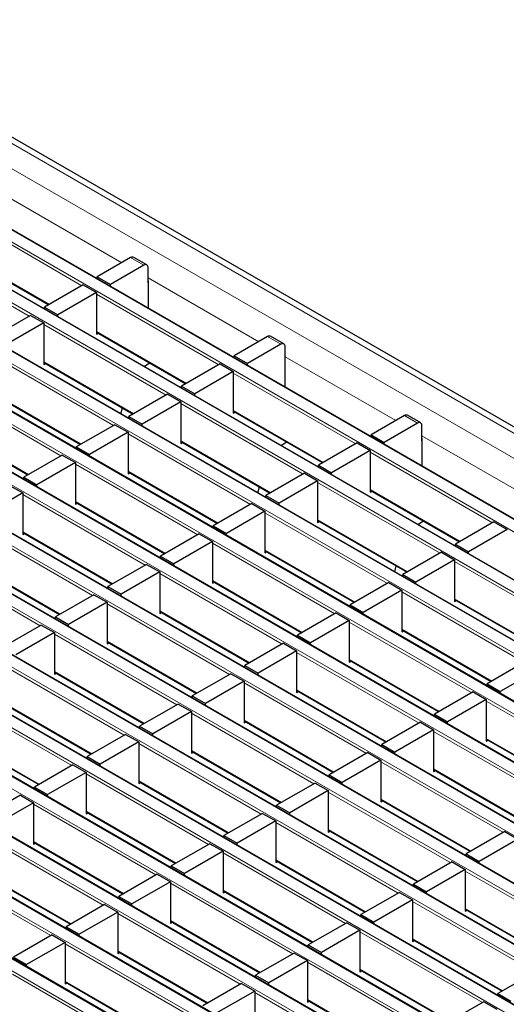
# Model space of a CAD drawing. Units: millimetres. Extents: x 0 to 420, y 0 to 297.
# Drawn here: x 118 to 134, y 69 to 101 of the extents above; entities that cross this region are included whole.
import ezdxf

# ---------------------------------------------------------------- set-up
doc = ezdxf.new("R2010")
doc.units = ezdxf.units.MM

msp = doc.modelspace()

# ---------------------------------------------------------------- linework, layer by layer
at = {"color": 8, "linetype": 'Continuous', "lineweight": 18}
for p, q in [((67.7745, 125.5603), (209.0544, 44.0011)), ((67.0673, 125.1521), (208.3473, 43.5929)), ((65.0161, 123.9679), (206.2961, 42.4088)), ((206.6355, 42.6047), (65.3555, 124.1639)), ((63.3191, 122.9883), (204.599, 41.4291)), ((204.9384, 41.625), (63.6585, 123.1842)), ((203.2414, 40.6453), (61.9614, 122.2045)), ((61.622, 122.0086), (202.9019, 40.4494)), ((201.5443, 39.6656), (60.2644, 121.2248)), ((59.925, 121.0289), (201.2049, 39.4697)), ((199.8472, 38.686), (58.5673, 120.2451)), ((58.2279, 120.0492), (199.5078, 38.49)), ((198.1502, 37.7063), (56.8703, 119.2654)), ((56.5308, 119.0695), (197.8108, 37.5103)), ((196.4531, 36.7266), (55.1732, 118.2857)), ((54.8338, 118.0898), (196.1137, 36.5306)), ((194.7561, 35.7469), (53.4761, 117.3061)), ((53.1367, 117.1101), (194.4167, 35.5509)), ((193.059, 34.7672), (51.7791, 116.3264)), ((51.4397, 116.1304), (192.7196, 34.5713)), ((49.7426, 115.1507), (191.0226, 33.5916)), ((191.362, 33.7875), (50.082, 115.3467)), ((48.0456, 114.171), (189.3255, 32.6119)), ((189.6649, 32.8078), (48.385, 114.367)), ((46.3485, 113.1914), (187.6284, 31.6322)), ((187.9679, 31.8281), (46.6879, 113.3873)), ((44.6515, 112.2117), (185.9314, 30.6525)), ((186.2708, 30.8484), (44.9909, 112.4076)), ((117.6263, 94.9853), (121.1935, 92.926)), ((119.906, 92.1827), (115.9575, 94.4621)), ((118.2089, 91.203), (114.2605, 93.4824)), ((115.9575, 93.2536), (118.8593, 91.5785)), ((121.9, 92.844), (121.4758, 93.0889)), ((122.0415, 92.4364), (125.6086, 90.3771)), ((124.3212, 89.6339), (120.3727, 91.9133)), ((122.6241, 88.6542), (118.6756, 90.9336)), ((120.3727, 90.7048), (123.2745, 89.0297)), ((126.3152, 90.2952), (125.891, 90.5401)), ((120.9271, 87.6745), (116.9786, 89.9539)), ((118.6756, 89.7251), (121.5774, 88.05)), ((126.4566, 89.8876), (130.0238, 87.8283)), ((128.7363, 87.0851), (124.7879, 89.3645)), ((119.23, 86.6948), (115.2815, 88.9742)), ((116.9786, 88.7454), (119.8804, 87.0703)), ((127.0393, 86.1054), (123.0908, 88.3848)), ((124.7879, 88.156), (127.6897, 86.4808)), ((115.2815, 87.7658), (118.1833, 86.0906)), ((130.7304, 87.7464), (130.3061, 87.9913)), ((125.3422, 85.1257), (121.3938, 87.4051)), ((123.0908, 87.1763), (125.9926, 85.5011)), ((130.8718, 87.3388), (134.439, 85.2795)), ((133.1515, 84.5362), (129.203, 86.8156)), ((123.6452, 84.146), (119.6967, 86.4254)), ((121.3938, 86.1966), (124.2955, 84.5214)), ((131.4545, 83.5566), (127.506, 85.836)), ((129.203, 85.6072), (132.1048, 83.932)), ((121.9481, 83.1663), (117.9996, 85.4457)), ((119.6967, 85.2169), (122.5985, 83.5418)), ((129.7574, 82.5769), (125.8089, 84.8563)), ((127.506, 84.6275), (130.4078, 82.9523)), ((120.2511, 82.1866), (116.3026, 84.466)), ((117.9996, 84.2372), (120.9014, 82.5621)), ((128.0603, 81.5972), (124.1119, 83.8766)), ((125.8089, 83.6478), (128.7107, 81.9726)), ((118.554, 81.2069), (114.6055, 83.4863)), ((116.3026, 83.2575), (119.2044, 81.5824)), ((135.8696, 81.0077), (131.9212, 83.2871)), ((126.3633, 80.6175), (122.4148, 82.8969)), ((124.1119, 82.6681), (127.0137, 80.9929)), ((134.1726, 80.028), (130.2241, 82.3074)), ((131.9212, 82.0787), (134.8229, 80.4035)), ((124.6662, 79.6378), (120.7178, 81.9172)), ((122.4148, 81.6884), (125.3166, 80.0132)), ((132.4755, 79.0483), (128.527, 81.3278)), ((130.2241, 81.099), (133.1259, 79.4238)), ((122.9692, 78.6581), (119.0207, 80.9375)), ((120.7178, 80.7087), (123.6195, 79.0336)), ((130.7785, 78.0687), (126.83, 80.3481)), ((128.527, 80.1193), (131.4288, 78.4441)), ((121.2721, 77.6784), (117.3236, 79.9578)), ((119.0207, 79.729), (121.9225, 78.0539)), ((129.0814, 77.089), (125.1329, 79.3684)), ((126.83, 79.1396), (129.7318, 77.4644)), ((119.5751, 76.6987), (115.6266, 78.9781)), ((117.3236, 78.7493), (120.2254, 77.0742)), ((136.8907, 76.4995), (132.9422, 78.7789)), ((127.3844, 76.1093), (123.4359, 78.3887)), ((125.1329, 78.1599), (128.0347, 76.4847)), ((115.6266, 77.7697), (118.5284, 76.0945)), ((135.1936, 75.5198), (131.2452, 77.7992)), ((132.9422, 77.5704), (135.844, 75.8953)), ((125.6873, 75.1296), (121.7388, 77.409)), ((123.4359, 77.1802), (126.3377, 75.505)), ((133.4966, 74.5401), (129.5481, 76.8195)), ((131.2452, 76.5908), (134.147, 74.9156)), ((123.9902, 74.1499), (120.0418, 76.4293)), ((121.7388, 76.2005), (124.6406, 74.5253)), ((131.7995, 73.5605), (127.8511, 75.8399)), ((122.2932, 73.1702), (118.3447, 75.4496)), ((129.5481, 75.6111), (132.4499, 73.9359)), ((120.0418, 75.2208), (122.9436, 73.5457)), ((130.1025, 72.5808), (126.154, 74.8602)), ((120.5961, 72.1905), (116.6477, 74.4699)), ((127.8511, 74.6314), (130.7528, 72.9562)), ((118.3447, 74.2411), (121.2465, 72.566)), ((128.4054, 71.6011), (124.4569, 73.8805)), ((118.8991, 71.2108), (114.9506, 73.4902)), ((126.154, 73.6517), (129.0558, 71.9765)), ((116.6477, 73.2614), (119.5494, 71.5863)), ((136.2147, 71.0116), (132.2662, 73.291)), ((126.7084, 70.6214), (122.7599, 72.9008)), ((124.4569, 72.672), (127.3587, 70.9968)), ((134.5176, 70.0319), (130.5692, 72.3113)), ((125.0113, 69.6417), (121.0628, 71.9211)), ((132.2662, 72.0826), (135.168, 70.4074)), ((122.7599, 71.6923), (125.6617, 70.0171)), ((132.8206, 69.0522), (128.8721, 71.3317)), ((123.3142, 68.662), (119.3658, 70.9414)), ((130.5692, 71.1029), (133.471, 69.4277)), ((121.0628, 70.7126), (123.9646, 69.0375)), ((131.1235, 68.0726), (127.1751, 70.352)), ((121.6172, 67.6823), (117.6687, 69.9617)), ((128.8721, 70.1232), (131.7739, 68.448)), ((119.3658, 69.7329), (122.2676, 68.0578)), ((129.4265, 67.0929), (125.478, 69.3723)), ((127.1751, 69.1435), (130.0768, 67.4683))]:
    msp.add_line(p, q, dxfattribs=at)
at = {"color": 7, "linetype": 'Continuous', "lineweight": 25}
for p, q in [((209.3544, 44.0308), (68.0744, 125.59)), ((206.6655, 42.6077), (65.3855, 124.1669)), ((204.9684, 41.628), (63.6885, 123.1872)), ((203.2714, 40.6483), (61.9914, 122.2075)), ((201.5743, 39.6686), (60.2944, 121.2278)), ((199.8772, 38.6889), (58.5973, 120.2481)), ((198.1802, 37.7092), (56.9003, 119.2684)), ((196.4831, 36.7295), (55.2032, 118.2887)), ((194.7861, 35.7499), (53.5061, 117.309)), ((193.089, 34.7702), (51.8091, 116.3293)), ((191.392, 33.7905), (50.112, 115.3496)), ((189.6949, 32.8108), (48.415, 114.37)), ((187.9979, 31.8311), (46.7179, 113.3903)), ((186.3008, 30.8514), (45.0209, 112.4106)), ((115.9575, 93.2334), (118.8417, 91.5683)), ((121.4758, 93.0889), (120.401, 92.4685)), ((121.9, 92.844), (120.8252, 92.2235)), ((122, 92.8539), (121.5758, 93.0988)), ((122.0415, 92.2724), (122.0415, 92.7623)), ((119.9484, 92.2072), (118.7039, 91.4888)), ((119.9484, 92.2072), (120.3727, 91.9623)), ((120.401, 92.4685), (120.8252, 92.2235)), ((120.401, 92.4071), (120.401, 92.4685)), ((120.8252, 92.1622), (120.8252, 92.2235)), ((122.0491, 92.2769), (122.0415, 92.2724)), ((122.0491, 91.4556), (122.0491, 92.334)), ((120.3727, 91.9623), (119.1282, 91.2439)), ((120.3727, 91.9623), (120.3727, 90.6232)), ((118.2514, 91.2275), (117.0069, 90.5091)), ((118.2514, 91.2275), (118.6756, 90.9826)), ((118.7039, 91.4888), (119.1282, 91.2439)), ((118.7039, 91.4274), (118.7039, 91.4888)), ((119.1282, 91.1825), (119.1282, 91.2439)), ((118.6756, 90.9826), (117.4311, 90.2642)), ((118.6756, 90.9826), (118.6756, 89.6435)), ((120.3727, 90.6845), (123.2569, 89.0195)), ((120.3727, 90.6232), (120.4258, 90.6538)), ((125.891, 90.5401), (124.8161, 89.9196)), ((126.3152, 90.2952), (125.2404, 89.6747)), ((126.4152, 90.3051), (125.9909, 90.55)), ((126.4566, 89.7236), (126.4566, 90.2135)), ((118.6756, 89.7048), (121.5598, 88.0398)), ((118.6756, 89.6435), (118.7288, 89.6742)), ((121.9039, 89.5801), (122.0949, 89.6903)), ((124.3636, 89.6584), (123.1191, 88.94)), ((124.3636, 89.6584), (124.7879, 89.4135)), ((124.8161, 89.9196), (125.2404, 89.6747)), ((124.8161, 89.8583), (124.8161, 89.9196)), ((125.2404, 89.6134), (125.2404, 89.6747)), ((126.4643, 89.728), (126.4566, 89.7236)), ((126.4643, 88.9068), (126.4643, 89.7852)), ((124.7879, 89.4135), (123.5434, 88.695)), ((124.7879, 89.4135), (124.7879, 88.0743)), ((116.9786, 88.7251), (119.8628, 87.0601)), ((122.6665, 88.6787), (121.422, 87.9603)), ((122.6665, 88.6787), (123.0908, 88.4338)), ((123.1191, 88.94), (123.5434, 88.695)), ((123.1191, 88.8786), (123.1191, 88.94)), ((123.5434, 88.6337), (123.5434, 88.695)), ((123.0908, 88.4338), (121.8463, 87.7153)), ((123.0908, 88.4338), (123.0908, 87.0947)), ((121.1631, 88.0484), (121.2141, 88.2394)), ((124.7879, 88.1357), (127.6721, 86.4707)), ((124.7879, 88.0743), (124.841, 88.105)), ((115.2815, 87.7455), (118.1657, 86.0804)), ((121.422, 87.9603), (121.8463, 87.7153)), ((121.422, 87.8989), (121.422, 87.9603)), ((121.8463, 87.654), (121.8463, 87.7153)), ((130.3061, 87.9913), (129.2313, 87.3708)), ((130.7304, 87.7464), (129.6556, 87.1259)), ((130.8304, 87.7563), (130.4061, 88.0012)), ((120.9695, 87.699), (119.725, 86.9806)), ((121.3938, 87.4541), (120.1492, 86.7356)), ((120.9695, 87.699), (121.3938, 87.4541)), ((121.3938, 87.4541), (121.3938, 86.115)), ((130.8718, 87.1748), (130.8718, 87.6647)), ((123.0908, 87.156), (125.975, 85.491)), ((123.0908, 87.0947), (123.144, 87.1253)), ((126.3191, 87.0313), (126.5101, 87.1415)), ((128.7788, 87.1096), (127.5343, 86.3911)), ((128.7788, 87.1096), (129.203, 86.8646)), ((129.2313, 87.3708), (129.6556, 87.1259)), ((129.2313, 87.3095), (129.2313, 87.3708)), ((129.6556, 87.0645), (129.6556, 87.1259)), ((130.8795, 87.1792), (130.8718, 87.1748)), ((130.8795, 86.358), (130.8795, 87.2364)), ((119.725, 86.9806), (120.1492, 86.7356)), ((119.725, 86.9192), (119.725, 86.9806)), ((129.203, 86.8646), (127.9585, 86.1462)), ((129.203, 86.8646), (129.203, 85.5255)), ((119.2724, 86.7193), (118.0279, 86.0009)), ((119.6967, 86.4744), (118.4522, 85.756)), ((119.2724, 86.7193), (119.6967, 86.4744)), ((119.6967, 86.4744), (119.6967, 85.1353)), ((120.1492, 86.6743), (120.1492, 86.7356)), ((121.3938, 86.1763), (124.278, 84.5113)), ((121.3938, 86.115), (121.4469, 86.1456)), ((127.0817, 86.1299), (125.8372, 85.4114)), ((127.0817, 86.1299), (127.506, 85.885)), ((127.5343, 86.3911), (127.9585, 86.1462)), ((127.5343, 86.3298), (127.5343, 86.3911)), ((127.9585, 86.0849), (127.9585, 86.1462)), ((118.0279, 86.0009), (118.4522, 85.756)), ((118.0279, 85.9395), (118.0279, 86.0009)), ((127.506, 85.885), (126.2615, 85.1665)), ((127.506, 85.885), (127.506, 84.5458)), ((117.9996, 85.4947), (116.7551, 84.7763)), ((117.5754, 85.7396), (117.9996, 85.4947)), ((117.9996, 85.4947), (117.9996, 84.1556)), ((118.4522, 85.6946), (118.4522, 85.756)), ((125.5783, 85.4995), (125.6293, 85.6906)), ((129.203, 85.5869), (132.0872, 83.9219)), ((129.203, 85.5255), (129.2562, 85.5562)), ((119.6967, 85.1966), (122.5809, 83.5316)), ((119.6967, 85.1353), (119.7498, 85.166)), ((125.8372, 85.4114), (126.2615, 85.1665)), ((125.8372, 85.3501), (125.8372, 85.4114)), ((126.2615, 85.1052), (126.2615, 85.1665)), ((125.3847, 85.1502), (124.1402, 84.4317)), ((125.8089, 84.9053), (124.5644, 84.1868)), ((125.3847, 85.1502), (125.8089, 84.9053)), ((125.8089, 84.9053), (125.8089, 83.5661)), ((127.506, 84.6072), (130.3902, 82.9422)), ((127.506, 84.5458), (127.5591, 84.5765)), ((130.7343, 84.4824), (130.9252, 84.5927)), ((133.1939, 84.5607), (131.9494, 83.8423)), ((133.1939, 84.5607), (133.6182, 84.3158)), ((117.9996, 84.2169), (120.8838, 82.5519)), ((124.1402, 84.4317), (124.5644, 84.1868)), ((124.1402, 84.3704), (124.1402, 84.4317)), ((133.6182, 84.3158), (132.3737, 83.5974)), ((117.9996, 84.1556), (118.0528, 84.1863)), ((123.6876, 84.1705), (122.4431, 83.4521)), ((124.1119, 83.9256), (122.8674, 83.2071)), ((123.6876, 84.1705), (124.1119, 83.9256)), ((124.1119, 83.9256), (124.1119, 82.5864)), ((124.5644, 84.1255), (124.5644, 84.1868)), ((125.8089, 83.6275), (128.6931, 81.9625)), ((125.8089, 83.5661), (125.8621, 83.5968)), ((131.4969, 83.581), (130.2524, 82.8626)), ((131.4969, 83.581), (131.9212, 83.3361)), ((131.9494, 83.8423), (132.3737, 83.5974)), ((131.9494, 83.7809), (131.9494, 83.8423)), ((132.3737, 83.536), (132.3737, 83.5974)), ((122.4431, 83.4521), (122.8674, 83.2071)), ((122.4431, 83.3907), (122.4431, 83.4521)), ((131.9212, 83.3361), (130.6766, 82.6177)), ((131.9212, 83.3361), (131.9212, 81.997)), ((116.3026, 83.2373), (119.1868, 81.5722)), ((121.9905, 83.1908), (120.746, 82.4724)), ((122.4148, 82.9459), (121.1703, 82.2274)), ((121.9905, 83.1908), (122.4148, 82.9459)), ((122.4148, 82.9459), (122.4148, 81.6068)), ((122.8674, 83.1458), (122.8674, 83.2071)), ((129.9935, 82.9507), (130.0444, 83.1418)), ((124.1119, 82.6478), (126.9961, 80.9828)), ((130.2524, 82.8626), (130.6766, 82.6177)), ((130.2524, 82.8013), (130.2524, 82.8626)), ((120.746, 82.4724), (121.1703, 82.2274)), ((120.746, 82.411), (120.746, 82.4724)), ((124.1119, 82.5864), (124.165, 82.6171)), ((129.7998, 82.6014), (128.5553, 81.8829)), ((130.2241, 82.3564), (128.9796, 81.638)), ((129.7998, 82.6014), (130.2241, 82.3564)), ((130.2241, 82.3564), (130.2241, 81.0173)), ((130.6766, 82.5563), (130.6766, 82.6177)), ((120.2935, 82.2111), (119.049, 81.4927)), ((120.2935, 82.2111), (120.7178, 81.9662)), ((121.1703, 82.1661), (121.1703, 82.2274)), ((131.9212, 82.0584), (134.8054, 80.3933)), ((131.9212, 81.997), (131.9743, 82.0277)), ((120.7178, 81.9662), (119.4732, 81.2478)), ((120.7178, 81.9662), (120.7178, 80.6271)), ((122.4148, 81.6681), (125.299, 80.0031)), ((128.5553, 81.8829), (128.9796, 81.638)), ((128.5553, 81.8216), (128.5553, 81.8829)), ((119.049, 81.4927), (119.4732, 81.2478)), ((119.049, 81.4313), (119.049, 81.4927)), ((122.4148, 81.6068), (122.468, 81.6374)), ((128.1028, 81.6217), (126.8583, 80.9032)), ((128.527, 81.3767), (127.2825, 80.6583)), ((128.1028, 81.6217), (128.527, 81.3767)), ((128.527, 81.3767), (128.527, 80.0376)), ((128.9796, 81.5766), (128.9796, 81.638)), ((118.5964, 81.2314), (117.3519, 80.513)), ((118.5964, 81.2314), (119.0207, 80.9865)), ((119.4732, 81.1864), (119.4732, 81.2478)), ((130.2241, 81.0787), (133.1083, 79.4136)), ((130.2241, 81.0173), (130.2772, 81.048)), ((119.0207, 80.9865), (117.7762, 80.2681)), ((119.0207, 80.9865), (119.0207, 79.6474)), ((126.8583, 80.9032), (127.2825, 80.6583)), ((126.8583, 80.8419), (126.8583, 80.9032)), ((120.7178, 80.6884), (123.602, 79.0234)), ((120.7178, 80.6271), (120.7709, 80.6577)), ((126.4057, 80.642), (125.1612, 79.9235)), ((126.83, 80.3971), (125.5855, 79.6786)), ((126.4057, 80.642), (126.83, 80.3971)), ((126.83, 80.3971), (126.83, 79.0579)), ((127.2825, 80.597), (127.2825, 80.6583)), ((128.527, 80.099), (131.4113, 78.434)), ((125.1612, 79.9235), (125.5855, 79.6786)), ((125.1612, 79.8622), (125.1612, 79.9235)), ((128.527, 80.0376), (128.5802, 80.0683)), ((134.215, 80.0525), (132.9705, 79.3341)), ((134.6393, 79.8076), (133.3948, 79.0892)), ((119.0207, 79.7087), (121.9049, 78.0437)), ((119.0207, 79.6474), (119.0738, 79.6781)), ((124.7087, 79.6623), (123.4642, 78.9439)), ((124.7087, 79.6623), (125.1329, 79.4174)), ((125.5855, 79.6173), (125.5855, 79.6786)), ((125.1329, 79.4174), (123.8884, 78.6989)), ((125.1329, 79.4174), (125.1329, 78.0782)), ((132.9705, 79.3341), (133.3948, 79.0892)), ((132.9705, 79.2727), (132.9705, 79.3341)), ((123.4642, 78.9439), (123.8884, 78.6989)), ((123.4642, 78.8825), (123.4642, 78.9439)), ((126.83, 79.1193), (129.7142, 77.4543)), ((126.83, 79.0579), (126.8831, 79.0886)), ((132.518, 79.0728), (131.2734, 78.3544)), ((132.9422, 78.8279), (131.6977, 78.1095)), ((132.518, 79.0728), (132.9422, 78.8279)), ((132.9422, 78.8279), (132.9422, 77.4888)), ((133.3948, 79.0278), (133.3948, 79.0892)), ((117.3236, 78.729), (120.2079, 77.064)), ((123.0116, 78.6826), (121.7671, 77.9642)), ((123.0116, 78.6826), (123.4359, 78.4377)), ((123.8884, 78.6376), (123.8884, 78.6989)), ((123.4359, 78.4377), (122.1914, 77.7192)), ((123.4359, 78.4377), (123.4359, 77.0986)), ((131.2734, 78.3544), (131.6977, 78.1095)), ((131.2734, 78.2931), (131.2734, 78.3544)), ((121.7671, 77.9642), (122.1914, 77.7192)), ((121.7671, 77.9028), (121.7671, 77.9642)), ((125.1329, 78.1396), (128.0171, 76.4746)), ((125.1329, 78.0782), (125.1861, 78.1089)), ((130.8209, 78.0932), (129.5764, 77.3747)), ((130.8209, 78.0932), (131.2452, 77.8482)), ((131.6977, 78.0481), (131.6977, 78.1095)), ((115.6266, 77.7494), (118.5108, 76.0843)), ((121.3146, 77.7029), (120.07, 76.9845)), ((121.3146, 77.7029), (121.7388, 77.458)), ((122.1914, 77.6579), (122.1914, 77.7192)), ((131.2452, 77.8482), (130.0007, 77.1298)), ((131.2452, 77.8482), (131.2452, 76.5091)), ((132.9422, 77.5502), (135.8264, 75.8851)), ((121.7388, 77.458), (120.4943, 76.7395)), ((121.7388, 77.458), (121.7388, 76.1189)), ((129.5764, 77.3747), (130.0007, 77.1298)), ((129.5764, 77.3134), (129.5764, 77.3747)), ((132.9422, 77.4888), (132.9954, 77.5195)), ((120.07, 76.9845), (120.4943, 76.7395)), ((120.07, 76.9231), (120.07, 76.9845)), ((123.4359, 77.1599), (126.3201, 75.4949)), ((123.4359, 77.0986), (123.489, 77.1292)), ((129.1238, 77.1135), (127.8793, 76.395)), ((129.1238, 77.1135), (129.5481, 76.8685)), ((130.0007, 77.0684), (130.0007, 77.1298)), ((119.6175, 76.7232), (118.373, 76.0048)), ((119.6175, 76.7232), (120.0418, 76.4783)), ((120.4943, 76.6782), (120.4943, 76.7395)), ((129.5481, 76.8685), (128.3036, 76.1501)), ((129.5481, 76.8685), (129.5481, 75.5294)), ((120.0418, 76.4783), (118.7973, 75.7599)), ((120.0418, 76.4783), (120.0418, 75.1392)), ((127.8793, 76.395), (128.3036, 76.1501)), ((127.8793, 76.3337), (127.8793, 76.395)), ((131.2452, 76.5705), (134.1294, 74.9054)), ((131.2452, 76.5091), (131.2983, 76.5398)), ((118.373, 76.0048), (118.7973, 75.7599)), ((118.373, 75.9434), (118.373, 76.0048)), ((121.7388, 76.1802), (124.623, 74.5152)), ((121.7388, 76.1189), (121.792, 76.1495)), ((127.4268, 76.1338), (126.1823, 75.4153)), ((127.4268, 76.1338), (127.8511, 75.8889)), ((128.3036, 76.0887), (128.3036, 76.1501)), ((117.9204, 75.7435), (116.6759, 75.0251)), ((117.9204, 75.7435), (118.3447, 75.4986)), ((118.7973, 75.6985), (118.7973, 75.7599)), ((127.8511, 75.8889), (126.6065, 75.1704)), ((127.8511, 75.8889), (127.8511, 74.5497)), ((118.3447, 75.4986), (117.1002, 74.7802)), ((118.3447, 75.4986), (118.3447, 74.1595)), ((126.1823, 75.4153), (126.6065, 75.1704)), ((126.1823, 75.354), (126.1823, 75.4153)), ((129.5481, 75.5908), (132.4323, 73.9258)), ((129.5481, 75.5294), (129.6013, 75.5601)), ((120.0418, 75.2005), (122.926, 73.5355)), ((120.0418, 75.1392), (120.0949, 75.1699)), ((125.7297, 75.1541), (124.4852, 74.4356)), ((125.7297, 75.1541), (126.154, 74.9092)), ((126.6065, 75.1091), (126.6065, 75.1704)), ((126.154, 74.9092), (124.9095, 74.1907)), ((126.154, 74.9092), (126.154, 73.57)), ((124.4852, 74.4356), (124.9095, 74.1907)), ((124.4852, 74.3743), (124.4852, 74.4356)), ((127.8511, 74.6111), (130.7353, 72.9461)), ((127.8511, 74.5497), (127.9042, 74.5804)), ((133.539, 74.5646), (132.2945, 73.8462)), ((133.539, 74.5646), (133.9633, 74.3197)), ((118.3447, 74.2208), (121.2289, 72.5558)), ((118.3447, 74.1595), (118.3979, 74.1902)), ((124.0327, 74.1744), (122.7882, 73.456)), ((124.0327, 74.1744), (124.4569, 73.9295)), ((124.9095, 74.1294), (124.9095, 74.1907)), ((133.9633, 74.3197), (132.7188, 73.6013)), ((124.4569, 73.9295), (123.2124, 73.211)), ((124.4569, 73.9295), (124.4569, 72.5903)), ((132.2945, 73.8462), (132.7188, 73.6013)), ((132.2945, 73.7848), (132.2945, 73.8462)), ((122.7882, 73.456), (123.2124, 73.211)), ((122.7882, 73.3946), (122.7882, 73.456)), ((126.154, 73.6314), (129.0382, 71.9664)), ((126.154, 73.57), (126.2071, 73.6007)), ((131.842, 73.5849), (130.5975, 72.8665)), ((131.842, 73.5849), (132.2662, 73.34)), ((132.7188, 73.5399), (132.7188, 73.6013)), ((116.6477, 73.2412), (119.5319, 71.5761)), ((122.3356, 73.1947), (121.0911, 72.4763)), ((122.3356, 73.1947), (122.7599, 72.9498)), ((123.2124, 73.1497), (123.2124, 73.211)), ((132.2662, 73.34), (131.0217, 72.6216)), ((132.2662, 73.34), (132.2662, 72.0009)), ((122.7599, 72.9498), (121.5154, 72.2313)), ((122.7599, 72.9498), (122.7599, 71.6107)), ((130.5975, 72.8665), (131.0217, 72.6216)), ((130.5975, 72.8052), (130.5975, 72.8665)), ((121.0911, 72.4763), (121.5154, 72.2313)), ((121.0911, 72.4149), (121.0911, 72.4763)), ((124.4569, 72.6517), (127.3411, 70.9867)), ((124.4569, 72.5903), (124.5101, 72.621)), ((130.1449, 72.6053), (128.9004, 71.8868)), ((130.1449, 72.6053), (130.5692, 72.3603)), ((131.0217, 72.5602), (131.0217, 72.6216)), ((120.6386, 72.215), (119.3941, 71.4966)), ((120.6386, 72.215), (121.0628, 71.9701)), ((121.5154, 72.17), (121.5154, 72.2313)), ((130.5692, 72.3603), (129.3247, 71.6419)), ((130.5692, 72.3603), (130.5692, 71.0212)), ((121.0628, 71.9701), (119.8183, 71.2517)), ((121.0628, 71.9701), (121.0628, 70.631)), ((128.9004, 71.8868), (129.3247, 71.6419)), ((128.9004, 71.8255), (128.9004, 71.8868)), ((132.2662, 72.0623), (135.1504, 70.3972)), ((132.2662, 72.0009), (132.3194, 72.0316)), ((122.7599, 71.672), (125.6441, 70.007)), ((122.7599, 71.6107), (122.813, 71.6413)), ((128.4478, 71.6256), (127.2033, 70.9071)), ((128.4478, 71.6256), (128.8721, 71.3806)), ((129.3247, 71.5805), (129.3247, 71.6419)), ((118.9415, 71.2353), (117.697, 70.5169)), ((118.9415, 71.2353), (119.3658, 70.9904)), ((119.3941, 71.4966), (119.8183, 71.2517)), ((119.3941, 71.4352), (119.3941, 71.4966)), ((119.8183, 71.1903), (119.8183, 71.2517)), ((128.8721, 71.3806), (127.6276, 70.6622)), ((128.8721, 71.3806), (128.8721, 70.0415)), ((119.3658, 70.9904), (118.1213, 70.272)), ((119.3658, 70.9904), (119.3658, 69.6513)), ((127.2033, 70.9071), (127.6276, 70.6622)), ((127.2033, 70.8458), (127.2033, 70.9071)), ((130.5692, 71.0826), (133.4534, 69.4175)), ((130.5692, 71.0212), (130.6223, 71.0519)), ((121.0628, 70.6923), (123.947, 69.0273)), ((121.0628, 70.631), (121.116, 70.6616)), ((126.7508, 70.6459), (125.5063, 69.9274)), ((126.7508, 70.6459), (127.1751, 70.401)), ((127.6276, 70.6009), (127.6276, 70.6622)), ((117.697, 70.5169), (118.1213, 70.272)), ((118.1213, 70.2106), (118.1213, 70.272)), ((127.1751, 70.401), (125.9305, 69.6825)), ((127.1751, 70.401), (127.1751, 69.0618)), ((125.5063, 69.9274), (125.9305, 69.6825)), ((125.5063, 69.8661), (125.5063, 69.9274)), ((128.8721, 70.1029), (131.7563, 68.4379)), ((128.8721, 70.0415), (128.9253, 70.0722)), ((134.5601, 70.0564), (133.3156, 69.338)), ((119.3658, 69.7126), (122.25, 68.0476)), ((119.3658, 69.6513), (119.4189, 69.682)), ((125.0537, 69.6662), (123.8092, 68.9477)), ((125.0537, 69.6662), (125.478, 69.4213)), ((125.9305, 69.6212), (125.9305, 69.6825)), ((125.478, 69.4213), (124.2335, 68.7028)), ((125.478, 69.4213), (125.478, 68.0821)), ((133.3156, 69.338), (133.7398, 69.0931)), ((133.3156, 69.2766), (133.3156, 69.338)), ((127.1751, 69.1232), (130.0593, 67.4582)), ((127.1751, 69.0618), (127.2282, 69.0925)), ((132.863, 69.0767), (131.6185, 68.3583)), ((132.863, 69.0767), (133.2873, 68.8318))]:
    msp.add_line(p, q, dxfattribs=at)
for centre, radius, start, end in [((121.5344, 93.0072), 0.1006, 65.69288, 125.61758), ((121.9552, 92.7763), 0.0873, 350.78596, 129.20329), ((121.9918, 92.3321), 0.0574, 1.91584, 30.05098), ((125.9495, 90.4583), 0.1006, 65.69288, 125.61758), ((126.3704, 90.2275), 0.0873, 350.78596, 129.20329), ((126.407, 89.7833), 0.0574, 1.91584, 30.05098), ((130.3647, 87.9095), 0.1006, 65.69288, 125.61758), ((130.7856, 87.6787), 0.0873, 350.78596, 129.20329), ((130.8222, 87.2344), 0.0574, 1.91584, 30.05098)]:
    msp.add_arc(centre, radius, start, end, dxfattribs=at)

doc.saveas('drawing.dxf')
